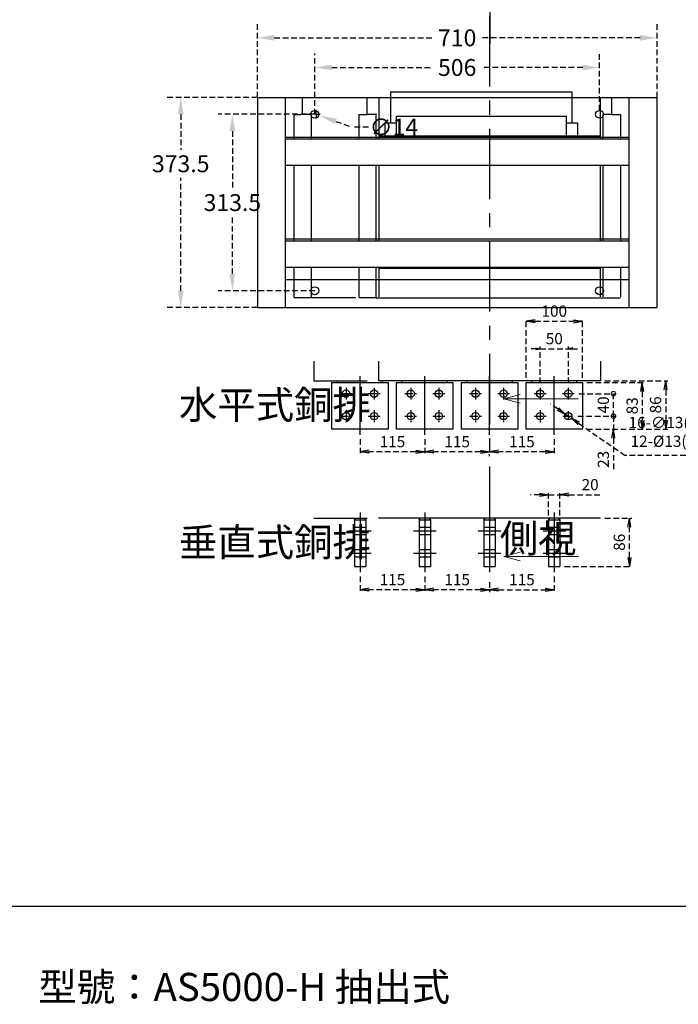
# Model space of a CAD drawing. Extents: x -2279 to 17625, y -2147 to 5900.
# Drawn here: x 10355 to 11525, y 2197 to 3946 of the extents above; entities that cross this region are included whole.
import ezdxf

# ---------------------------------------------------------------- set-up
doc = ezdxf.new("R2010")
doc.units = 0
doc.header["$LTSCALE"] = 40
doc.header["$MEASUREMENT"] = 0
doc.linetypes.add('CENTER', pattern=[2, 1.25, -0.25, 0.25, -0.25])
doc.linetypes.add('HIDDEN', pattern=[0.375, 0.25, -0.125])
for name, color, linetype in [('1', 1, 'CENTER'), ('3', 2, 'Continuous'), ('6', 6, 'HIDDEN'), ('LINE', 7, 'Continuous'), ('尺寸', 1, 'HIDDEN')]:
    doc.layers.add(name, color=color, linetype=linetype)
doc.layers.add('4', color=4, linetype='Continuous', lineweight=13)
doc.styles.add('LMP', font='simplex.shx', dxfattribs={"width": 0.85, "bigfont": 'chineset.shx'})
doc.styles.add('文字', font='txt')
doc.dimstyles.new('A', dxfattribs={"dimtxt": 30, "dimasz": 30, "dimexe": 25, "dimexo": 0, "dimgap": 10, "dimtad": 0, "dimtih": 1, "dimtoh": 1, "dimdec": 0, "dimdsep": 46, "dimtxsty": '文字', "dimcen": -0.3, "dimclrd": 1, "dimclre": 1, "dimclrt": 1, "dimadec": 0, "dimazin": 0, "dimtfac": 1, "dimtdec": 0, "dimtix": 1, "dimtofl": 0, "dimtmove": 0, "dimatfit": 0, "dimfxl": 1, "dimtolj": 1, "dimtzin": 0, "dimarcsym": 0})
doc.dimstyles.new('A4', dxfattribs={"dimscale": 8, "dimtxt": 2.5, "dimasz": 2, "dimexe": 0.5, "dimexo": 1, "dimgap": 1, "dimtad": 1, "dimdec": 4, "dimdsep": 46, "dimlunit": 6, "dimtxsty": 'LMP', "dimblk": 'OPEN', "dimcen": 0.5, "dimadec": 4, "dimazin": 2, "dimtfac": 1, "dimtdec": 4, "dimtmove": 0, "dimatfit": 3, "dimldrblk": 'OPEN', "dimfxl": 1, "dimtolj": 1, "dimtzin": 0, "dimarcsym": 0})
doc.dimstyles.new('複本 A4', dxfattribs={"dimscale": 8, "dimtxt": 2.5, "dimasz": 2, "dimexe": 0.5, "dimexo": 1, "dimgap": 1, "dimtad": 1, "dimtoh": 1, "dimdec": 4, "dimdsep": 46, "dimlunit": 6, "dimtxsty": 'LMP', "dimblk": 'OPEN', "dimcen": 0.5, "dimadec": 4, "dimazin": 2, "dimtfac": 1, "dimtdec": 4, "dimtmove": 0, "dimatfit": 3, "dimldrblk": 'OPEN', "dimfxl": 1, "dimtolj": 1, "dimtzin": 0, "dimarcsym": 0})

# ---------------------------------------------------------------- blocks, each defined once
blk = doc.blocks.new('_Open')
at = {"color": 0, "linetype": 'ByBlock', "lineweight": -2}
for p, q in [((-1, 0.17), (0, 0)), ((-1, -0.17), (0, 0)), ((0, 0), (-1, 0))]:
    blk.add_line(p, q, dxfattribs=at)
blk = doc.blocks.new('*D1129')
at = {"layer": 'DEFPOINTS', "color": 0}
for p in [(11329.6, 3361.5), (11279.6, 3292.2), (11329.6, 3292.2)]:
    blk.add_point(p, dxfattribs=at)
at = {"layer": '尺寸', "color": 0, "lineweight": -2}
for p, q in [((11271.6, 3361.5), (11263.6, 3361.5)), ((11279.6, 3300.2), (11279.6, 3365.5)), ((11279.6, 3361.5), (11329.6, 3361.5)), ((11329.6, 3300.2), (11329.6, 3365.5)), ((11337.6, 3361.5), (11345.6, 3361.5))]:
    blk.add_line(p, q, dxfattribs=at)
at = {"layer": '尺寸', "color": 0, "linetype": 'ByBlock', "lineweight": -2, "xscale": 8, "yscale": 8, "zscale": 8}
blk.add_blockref('_Open', (11279.6, 3361.5), dxfattribs=at)
at = {"layer": '尺寸', "color": 0, "linetype": 'ByBlock', "lineweight": -2, "xscale": 8, "yscale": 8, "zscale": 8, "rotation": 180}
blk.add_blockref('_Open', (11329.6, 3361.5), dxfattribs=at)
at = {"layer": '尺寸', "color": 0, "insert": (11304.6, 3379.5), "char_height": 20, "attachment_point": 5, "style": 'LMP'}
blk.add_mtext('\\A1;50', dxfattribs=at)
blk = doc.blocks.new('*D1130')
at = {"layer": 'DEFPOINTS', "color": 0}
for p in [(11354.6, 3410.4), (11254.6, 3301.7), (11354.6, 3301.7)]:
    blk.add_point(p, dxfattribs=at)
at = {"layer": '尺寸', "color": 0, "lineweight": -2}
for p, q in [((11254.6, 3309.7), (11254.6, 3414.4)), ((11354.6, 3309.7), (11354.6, 3414.4)), ((11270.6, 3410.4), (11338.6, 3410.4))]:
    blk.add_line(p, q, dxfattribs=at)
at = {"layer": '尺寸', "color": 0, "linetype": 'ByBlock', "lineweight": -2, "xscale": 16, "yscale": 16, "zscale": 16, "rotation": 180}
blk.add_blockref('_Open', (11254.6, 3410.4), dxfattribs=at)
at = {"layer": '尺寸', "color": 0, "linetype": 'ByBlock', "lineweight": -2, "xscale": 16, "yscale": 16, "zscale": 16}
blk.add_blockref('_Open', (11354.6, 3410.4), dxfattribs=at)
at = {"layer": '尺寸', "color": 0, "insert": (11304.6, 3428.4), "char_height": 20, "attachment_point": 5, "style": 'LMP'}
blk.add_mtext('\\A1;100', dxfattribs=at)
blk = doc.blocks.new('_DotSmall')
at = {"color": 0, "linetype": 'ByBlock', "const_width": 0.5}
blk.add_lwpolyline([(-0.0625, 0, 1), (0.0625, 0, 1)], format="xyb", close=True, dxfattribs=at)
blk = doc.blocks.new('*D1131')
at = {"layer": 'DEFPOINTS', "color": 0}
for p in [(11338.6, 3241.7), (11354.6, 3218.7), (11409.7, 3218.7)]:
    blk.add_point(p, dxfattribs=at)
at = {"layer": '尺寸', "color": 0, "lineweight": -2}
for p, q in [((11409.7, 3241.7), (11409.7, 3257.7)), ((11346.6, 3241.7), (11413.7, 3241.7)), ((11409.7, 3241.7), (11409.7, 3218.7)), ((11362.6, 3218.7), (11413.7, 3218.7)), ((11409.7, 3202.7), (11409.7, 3143.2))]:
    blk.add_line(p, q, dxfattribs=at)
at = {"layer": '尺寸', "color": 0, "linetype": 'ByBlock', "lineweight": -2, "xscale": 16, "yscale": 16, "zscale": 16}
for name, p, rotation in [('_DotSmall', (11409.7, 3241.7), 270), ('_Open', (11409.7, 3218.7), 90)]:
    blk.add_blockref(name, p, dxfattribs=dict(at, rotation=rotation))
at = {"layer": '尺寸', "color": 0, "insert": (11391.7, 3165), "char_height": 20, "attachment_point": 5, "rotation": 90, "style": 'LMP'}
blk.add_mtext('\\A1;23', dxfattribs=at)
blk = doc.blocks.new('*D1132')
at = {"layer": 'DEFPOINTS', "color": 0}
for p in [(11340.1, 3281.7), (11409.7, 3281.7), (11338.6, 3241.7)]:
    blk.add_point(p, dxfattribs=at)
at = {"layer": '尺寸', "color": 0, "lineweight": -2}
for p, q in [((11348.1, 3281.7), (11413.7, 3281.7)), ((11409.7, 3241.7), (11409.7, 3281.7)), ((11346.6, 3241.7), (11413.7, 3241.7))]:
    blk.add_line(p, q, dxfattribs=at)
at = {"layer": '尺寸', "color": 0, "linetype": 'ByBlock', "lineweight": -2, "xscale": 16, "yscale": 16, "zscale": 16}
for p, rotation in [((11409.7, 3281.7), 90), ((11409.7, 3241.7), 270)]:
    blk.add_blockref('_DotSmall', p, dxfattribs=dict(at, rotation=rotation))
at = {"layer": '尺寸', "color": 0, "insert": (11391.7, 3261.7), "char_height": 20, "attachment_point": 5, "rotation": 90, "style": 'LMP'}
blk.add_mtext('\\A1;40', dxfattribs=at)
blk = doc.blocks.new('*D1133')
at = {"layer": 'DEFPOINTS', "color": 0}
for p in [(11324.2, 3245.4), (11334.9, 3238)]:
    blk.add_point(p, dxfattribs=at)
at = {"layer": '尺寸', "color": 0, "lineweight": -2}
for p, q in [((11311.1, 3254.5), (11297.9, 3263.6)), ((11324.2, 3245.4), (11334.9, 3238)), ((11348.1, 3228.9), (11430.3, 3171.9)), ((11583.2, 3171.9), (11430.3, 3171.9))]:
    blk.add_line(p, q, dxfattribs=at)
at = {"layer": '尺寸', "color": 0, "linetype": 'ByBlock', "lineweight": -2, "xscale": 16, "yscale": 16, "zscale": 16}
for p, rotation in [((11324.2, 3245.4), 325.2851921016894), ((11334.9, 3238), 145.2851921016894)]:
    blk.add_blockref('_Open', p, dxfattribs=dict(at, rotation=rotation))
at = {"layer": '尺寸', "color": 0, "insert": (11510.7, 3213.8), "char_height": 20, "attachment_point": 5, "style": 'LMP'}
blk.add_mtext('\\A1;16-∅13(3P)\\P12-%%C13(4P)', dxfattribs=at)
blk = doc.blocks.new('*D1134')
at = {"layer": 'DEFPOINTS', "color": 0}
for p in [(11386.6, 3304.7), (11354.6, 3218.7), (11502.5, 3218.7)]:
    blk.add_point(p, dxfattribs=at)
at = {"layer": '尺寸', "color": 0, "lineweight": -2}
for p, q in [((11394.6, 3304.7), (11506.5, 3304.7)), ((11502.5, 3288.7), (11502.5, 3234.7)), ((11362.6, 3218.7), (11506.5, 3218.7))]:
    blk.add_line(p, q, dxfattribs=at)
at = {"layer": '尺寸', "color": 0, "linetype": 'ByBlock', "lineweight": -2, "xscale": 16, "yscale": 16, "zscale": 16}
for p, rotation in [((11502.5, 3304.7), 90), ((11502.5, 3218.7), 270)]:
    blk.add_blockref('_Open', p, dxfattribs=dict(at, rotation=rotation))
at = {"layer": '尺寸', "color": 0, "insert": (11484.5, 3261.7), "char_height": 20, "attachment_point": 5, "rotation": 90, "style": 'LMP'}
blk.add_mtext('\\A1;86', dxfattribs=at)
blk = doc.blocks.new('*D1135')
at = {"layer": 'DEFPOINTS', "color": 0}
for p in [(11354.6, 3301.7), (11354.6, 3218.7), (11460.9, 3218.7)]:
    blk.add_point(p, dxfattribs=at)
at = {"layer": '尺寸', "color": 0, "lineweight": -2}
for p, q in [((11362.6, 3301.7), (11464.9, 3301.7)), ((11460.9, 3285.7), (11460.9, 3234.7)), ((11362.6, 3218.7), (11464.9, 3218.7))]:
    blk.add_line(p, q, dxfattribs=at)
at = {"layer": '尺寸', "color": 0, "linetype": 'ByBlock', "lineweight": -2, "xscale": 16, "yscale": 16, "zscale": 16}
for p, rotation in [((11460.9, 3301.7), 90), ((11460.9, 3218.7), 270)]:
    blk.add_blockref('_Open', p, dxfattribs=dict(at, rotation=rotation))
at = {"layer": '尺寸', "color": 0, "insert": (11442.9, 3260.2), "char_height": 20, "attachment_point": 5, "rotation": 90, "style": 'LMP'}
blk.add_mtext('\\A1;83', dxfattribs=at)
blk = doc.blocks.new('*D1136')
at = {"layer": 'DEFPOINTS', "color": 0}
for p in [(11304.6, 3208.7), (11189.6, 3178.4), (11189.6, 3178.4)]:
    blk.add_point(p, dxfattribs=at)
at = {"layer": '尺寸', "color": 0, "lineweight": -2}
for p, q in [((11304.6, 3200.7), (11304.6, 3174.4)), ((11189.6, 3170.4), (11189.6, 3174.4)), ((11288.6, 3178.4), (11205.6, 3178.4))]:
    blk.add_line(p, q, dxfattribs=at)
at = {"layer": '尺寸', "color": 0, "linetype": 'ByBlock', "lineweight": -2, "xscale": 16, "yscale": 16, "zscale": 16, "rotation": 180}
blk.add_blockref('_Open', (11189.6, 3178.4), dxfattribs=at)
at = {"layer": '尺寸', "color": 0, "linetype": 'ByBlock', "lineweight": -2, "xscale": 16, "yscale": 16, "zscale": 16}
blk.add_blockref('_Open', (11304.6, 3178.4), dxfattribs=at)
at = {"layer": '尺寸', "color": 0, "insert": (11247.1, 3196.4), "char_height": 20, "attachment_point": 5, "style": 'LMP'}
blk.add_mtext('\\A1;115', dxfattribs=at)
blk = doc.blocks.new('*D1137')
at = {"layer": 'DEFPOINTS', "color": 0}
for p in [(11074.6, 3208.7), (11074.6, 3178.4), (11189.6, 3178.4)]:
    blk.add_point(p, dxfattribs=at)
at = {"layer": '尺寸', "color": 0, "lineweight": -2}
for p, q in [((11074.6, 3200.7), (11074.6, 3174.4)), ((11173.6, 3178.4), (11090.6, 3178.4)), ((11189.6, 3170.4), (11189.6, 3174.4))]:
    blk.add_line(p, q, dxfattribs=at)
at = {"layer": '尺寸', "color": 0, "linetype": 'ByBlock', "lineweight": -2, "xscale": 16, "yscale": 16, "zscale": 16, "rotation": 180}
blk.add_blockref('_Open', (11074.6, 3178.4), dxfattribs=at)
at = {"layer": '尺寸', "color": 0, "linetype": 'ByBlock', "lineweight": -2, "xscale": 16, "yscale": 16, "zscale": 16}
blk.add_blockref('_Open', (11189.6, 3178.4), dxfattribs=at)
at = {"layer": '尺寸', "color": 0, "insert": (11132.1, 3196.4), "char_height": 20, "attachment_point": 5, "style": 'LMP'}
blk.add_mtext('\\A1;115', dxfattribs=at)
blk = doc.blocks.new('*D1138')
at = {"layer": 'DEFPOINTS', "color": 0}
for p in [(10959.6, 3208.7), (11074.6, 3208.7), (10959.6, 3178.4)]:
    blk.add_point(p, dxfattribs=at)
at = {"layer": '尺寸', "color": 0, "lineweight": -2}
for p, q in [((10959.6, 3200.7), (10959.6, 3174.4)), ((11074.6, 3200.7), (11074.6, 3174.4)), ((11058.6, 3178.4), (10975.6, 3178.4))]:
    blk.add_line(p, q, dxfattribs=at)
at = {"layer": '尺寸', "color": 0, "linetype": 'ByBlock', "lineweight": -2, "xscale": 16, "yscale": 16, "zscale": 16, "rotation": 180}
blk.add_blockref('_Open', (10959.6, 3178.4), dxfattribs=at)
at = {"layer": '尺寸', "color": 0, "linetype": 'ByBlock', "lineweight": -2, "xscale": 16, "yscale": 16, "zscale": 16}
blk.add_blockref('_Open', (11074.6, 3178.4), dxfattribs=at)
at = {"layer": '尺寸', "color": 0, "insert": (11017.1, 3196.4), "char_height": 20, "attachment_point": 5, "style": 'LMP'}
blk.add_mtext('\\A1;115', dxfattribs=at)
blk = doc.blocks.new('*D1139')
at = {"layer": 'DEFPOINTS', "color": 0}
for p in [(11304.6, 2964.6), (11189.6, 2954.6), (11304.6, 2933.2)]:
    blk.add_point(p, dxfattribs=at)
at = {"layer": '尺寸', "color": 0, "lineweight": -2}
for p, q in [((11189.6, 2946.6), (11189.6, 2929.2)), ((11304.6, 2956.6), (11304.6, 2929.2)), ((11205.6, 2933.2), (11288.6, 2933.2))]:
    blk.add_line(p, q, dxfattribs=at)
at = {"layer": '尺寸', "color": 0, "linetype": 'ByBlock', "lineweight": -2, "xscale": 16, "yscale": 16, "zscale": 16, "rotation": 180}
blk.add_blockref('_Open', (11189.6, 2933.2), dxfattribs=at)
at = {"layer": '尺寸', "color": 0, "linetype": 'ByBlock', "lineweight": -2, "xscale": 16, "yscale": 16, "zscale": 16}
blk.add_blockref('_Open', (11304.6, 2933.2), dxfattribs=at)
at = {"layer": '尺寸', "color": 0, "insert": (11247.1, 2951.2), "char_height": 20, "attachment_point": 5, "style": 'LMP'}
blk.add_mtext('\\A1;115', dxfattribs=at)
blk = doc.blocks.new('*D1140')
at = {"layer": 'DEFPOINTS', "color": 0}
for p in [(11074.6, 2964.6), (11189.6, 2954.6), (11074.6, 2933.2)]:
    blk.add_point(p, dxfattribs=at)
at = {"layer": '尺寸', "color": 0, "lineweight": -2}
for p, q in [((11074.6, 2956.6), (11074.6, 2929.2)), ((11189.6, 2946.6), (11189.6, 2929.2)), ((11173.6, 2933.2), (11090.6, 2933.2))]:
    blk.add_line(p, q, dxfattribs=at)
at = {"layer": '尺寸', "color": 0, "linetype": 'ByBlock', "lineweight": -2, "xscale": 16, "yscale": 16, "zscale": 16, "rotation": 180}
blk.add_blockref('_Open', (11074.6, 2933.2), dxfattribs=at)
at = {"layer": '尺寸', "color": 0, "linetype": 'ByBlock', "lineweight": -2, "xscale": 16, "yscale": 16, "zscale": 16}
blk.add_blockref('_Open', (11189.6, 2933.2), dxfattribs=at)
at = {"layer": '尺寸', "color": 0, "insert": (11132.1, 2951.2), "char_height": 20, "attachment_point": 5, "style": 'LMP'}
blk.add_mtext('\\A1;115', dxfattribs=at)
blk = doc.blocks.new('*D1141')
at = {"layer": 'DEFPOINTS', "color": 0}
for p in [(10959.6, 2964.6), (11074.6, 2964.6), (10959.6, 2933.2)]:
    blk.add_point(p, dxfattribs=at)
at = {"layer": '尺寸', "color": 0, "lineweight": -2}
for p, q in [((10959.6, 2956.6), (10959.6, 2929.2)), ((11074.6, 2956.6), (11074.6, 2929.2)), ((11058.6, 2933.2), (10975.6, 2933.2))]:
    blk.add_line(p, q, dxfattribs=at)
at = {"layer": '尺寸', "color": 0, "linetype": 'ByBlock', "lineweight": -2, "xscale": 16, "yscale": 16, "zscale": 16, "rotation": 180}
blk.add_blockref('_Open', (10959.6, 2933.2), dxfattribs=at)
at = {"layer": '尺寸', "color": 0, "linetype": 'ByBlock', "lineweight": -2, "xscale": 16, "yscale": 16, "zscale": 16}
blk.add_blockref('_Open', (11074.6, 2933.2), dxfattribs=at)
at = {"layer": '尺寸', "color": 0, "insert": (11017.1, 2951.2), "char_height": 20, "attachment_point": 5, "style": 'LMP'}
blk.add_mtext('\\A1;115', dxfattribs=at)
blk = doc.blocks.new('*D1142')
at = {"layer": 'DEFPOINTS', "color": 0}
for p in [(11386.6, 3060.6), (11438.1, 3060.6), (11314.6, 2974.6)]:
    blk.add_point(p, dxfattribs=at)
at = {"layer": '尺寸', "color": 0, "lineweight": -2}
for p, q in [((11394.6, 3060.6), (11442.1, 3060.6)), ((11438.1, 2990.6), (11438.1, 3044.6)), ((11322.6, 2974.6), (11442.1, 2974.6))]:
    blk.add_line(p, q, dxfattribs=at)
at = {"layer": '尺寸', "color": 0, "linetype": 'ByBlock', "lineweight": -2, "xscale": 16, "yscale": 16, "zscale": 16}
for p, rotation in [((11438.1, 3060.6), 90), ((11438.1, 2974.6), 270)]:
    blk.add_blockref('_Open', p, dxfattribs=dict(at, rotation=rotation))
at = {"layer": '尺寸', "color": 0, "insert": (11420.1, 3017.6), "char_height": 20, "attachment_point": 5, "rotation": 90, "style": 'LMP'}
blk.add_mtext('\\A1;86', dxfattribs=at)
blk = doc.blocks.new('*D1143')
at = {"layer": 'DEFPOINTS', "color": 0}
for p in [(11314.6, 3102), (11294.6, 3057.1), (11314.6, 3057.1)]:
    blk.add_point(p, dxfattribs=at)
at = {"layer": '尺寸', "color": 0, "lineweight": -2}
for p, q in [((11278.6, 3102), (11262.6, 3102)), ((11294.6, 3065.1), (11294.6, 3106)), ((11294.6, 3102), (11314.6, 3102)), ((11314.6, 3065.1), (11314.6, 3106)), ((11330.6, 3102), (11390.1, 3102))]:
    blk.add_line(p, q, dxfattribs=at)
at = {"layer": '尺寸', "color": 0, "linetype": 'ByBlock', "lineweight": -2, "xscale": 16, "yscale": 16, "zscale": 16}
blk.add_blockref('_Open', (11294.6, 3102), dxfattribs=at)
at = {"layer": '尺寸', "color": 0, "linetype": 'ByBlock', "lineweight": -2, "xscale": 16, "yscale": 16, "zscale": 16, "rotation": 180}
blk.add_blockref('_Open', (11314.6, 3102), dxfattribs=at)
at = {"layer": '尺寸', "color": 0, "insert": (11368.3, 3120), "char_height": 20, "attachment_point": 5, "style": 'LMP'}
blk.add_mtext('\\A1;20', dxfattribs=at)
blk = doc.blocks.new('*D1144')
at = {"layer": 'DEFPOINTS', "color": 0}
for p in [(10732.7, 3778.1), (10879.1, 3778.1), (10879.1, 3464.6)]:
    blk.add_point(p, dxfattribs=at)
at = {"layer": 'LINE', "color": 1, "linetype": 'HIDDEN', "lineweight": -2}
for p, q in [((10879.1, 3778.1), (10707.7, 3778.1)), ((10732.7, 3748.1), (10732.7, 3646.3)), ((10732.7, 3494.6), (10732.7, 3596.3)), ((10879.1, 3464.6), (10707.7, 3464.6))]:
    blk.add_line(p, q, dxfattribs=at)
at = {"layer": 'LINE', "color": 1}
for points in [[(10737.7, 3748.1), (10727.7, 3748.1), (10732.7, 3778.1)], [(10727.7, 3494.6), (10737.7, 3494.6), (10732.7, 3464.6)]]:
    blk.add_solid(points, dxfattribs=at)
at = {"layer": 'LINE', "color": 1, "insert": (10732.7, 3621.3), "char_height": 30, "attachment_point": 5}
blk.add_mtext('\\A1;313.5', dxfattribs=at)
blk = doc.blocks.new('*D1145')
at = {"layer": 'DEFPOINTS', "color": 0}
for p in [(10875, 3780.4), (10888.1, 3775.7)]:
    blk.add_point(p, dxfattribs=at)
at = {"layer": 'LINE', "color": 1, "linetype": 'HIDDEN'}
for p, q in [((10881.6, 3778.7), (10881.6, 3785.4)), ((10881, 3778.1), (10874.3, 3778.1)), ((10881.3, 3778.1), (10881.9, 3778.1)), ((10881.6, 3777.8), (10881.6, 3778.4)), ((10881.6, 3777.5), (10881.6, 3770.8)), ((10882.2, 3778.1), (10888.9, 3778.1))]:
    blk.add_line(p, q, dxfattribs=at)
at = {"layer": 'LINE', "color": 1, "linetype": 'HIDDEN', "lineweight": -2}
for p in [(10916.4, 3765.6), (10974.6, 3755.4)]:
    blk.add_line(p, (10944.6, 3755.4), dxfattribs=at)
at = {"layer": 'LINE', "color": 1}
blk.add_solid([(10918.1, 3770.3), (10914.7, 3760.8), (10888.1, 3775.7)], dxfattribs=at)
at = {"layer": 'LINE', "color": 1, "insert": (11019.6, 3755.4), "char_height": 30, "attachment_point": 5}
blk.add_mtext('\\A1;∅14', dxfattribs=at)
blk = doc.blocks.new('*D1146')
at = {"layer": 'DEFPOINTS', "color": 0}
for p in [(11385.1, 3861.3), (11385.1, 3785.1), (10879.1, 3778.1)]:
    blk.add_point(p, dxfattribs=at)
at = {"layer": 'LINE', "color": 1, "linetype": 'HIDDEN', "lineweight": -2}
for p, q in [((10879.1, 3778.1), (10879.1, 3886.3)), ((11385.1, 3785.1), (11385.1, 3886.3)), ((10909.1, 3861.3), (11084.6, 3861.3)), ((11355.1, 3861.3), (11179.6, 3861.3))]:
    blk.add_line(p, q, dxfattribs=at)
at = {"layer": 'LINE', "color": 1}
for points in [[(10909.1, 3866.3), (10909.1, 3856.3), (10879.1, 3861.3)], [(11355.1, 3856.3), (11355.1, 3866.3), (11385.1, 3861.3)]]:
    blk.add_solid(points, dxfattribs=at)
at = {"layer": 'LINE', "color": 1, "insert": (11132.1, 3861.3), "char_height": 30, "attachment_point": 5}
blk.add_mtext('\\A1;506', dxfattribs=at)
blk = doc.blocks.new('*D1147')
at = {"layer": 'DEFPOINTS', "color": 0}
for p in [(11487.1, 3914), (10777.1, 3808.1), (11487.1, 3808.1)]:
    blk.add_point(p, dxfattribs=at)
at = {"layer": '尺寸', "color": 1, "lineweight": -2}
for p, q in [((10777.1, 3808.1), (10777.1, 3939)), ((11487.1, 3808.1), (11487.1, 3939)), ((10807.1, 3914), (11089.6, 3914)), ((11457.1, 3914), (11174.6, 3914))]:
    blk.add_line(p, q, dxfattribs=at)
at = {"layer": '尺寸', "color": 1}
for points in [[(10807.1, 3919), (10807.1, 3909), (10777.1, 3914)], [(11457.1, 3909), (11457.1, 3919), (11487.1, 3914)]]:
    blk.add_solid(points, dxfattribs=at)
at = {"layer": '尺寸', "color": 1, "insert": (11132.1, 3914), "char_height": 30, "attachment_point": 5}
blk.add_mtext('\\A1;710', dxfattribs=at)
blk = doc.blocks.new('*D1148')
at = {"layer": 'DEFPOINTS', "color": 0}
for p in [(10777.1, 3808.1), (10640.9, 3434.6), (10777.1, 3434.6)]:
    blk.add_point(p, dxfattribs=at)
at = {"layer": '尺寸', "color": 1, "lineweight": -2}
for p, q in [((10777.1, 3808.1), (10615.9, 3808.1)), ((10640.9, 3778.1), (10640.9, 3715.2)), ((10640.9, 3464.6), (10640.9, 3665.2)), ((10777.1, 3434.6), (10615.9, 3434.6))]:
    blk.add_line(p, q, dxfattribs=at)
at = {"layer": '尺寸', "color": 1}
for points in [[(10645.9, 3778.1), (10635.9, 3778.1), (10640.9, 3808.1)], [(10635.9, 3464.6), (10645.9, 3464.6), (10640.9, 3434.6)]]:
    blk.add_solid(points, dxfattribs=at)
at = {"layer": '尺寸', "color": 1, "insert": (10640.9, 3690.2), "char_height": 30, "attachment_point": 5}
blk.add_mtext('\\A1;373.5', dxfattribs=at)

msp = doc.modelspace()

# ---------------------------------------------------------------- linework, layer by layer
for p, q in [((11013.55775, 3818.05537), (11335.55775, 3818.05537)), ((11013.55775, 3818.05537), (11013.55775, 3763.05537)), ((11335.55775, 3818.05537), (11335.55775, 3763.05537)), ((10972.05775, 3778.05537), (10972.05775, 3808.05537)), ((10972.05775, 3808.05537), (11013.55775, 3808.05537)), ((10993.05775, 3808.05537), (10993.05775, 3733.05537)), ((11335.55775, 3808.05537), (11407.05775, 3808.05537)), ((11386.05776, 3808.05537), (11386.05776, 3733.05537)), ((11407.05775, 3778.05537), (11407.05775, 3808.05537)), ((10988.05775, 3734.55537), (10988.05775, 3779.55537)), ((10957.05775, 3778.05537), (10957.05775, 3733.05537)), ((10957.05775, 3778.05537), (10972.05775, 3778.05537)), ((10988.05775, 3778.05537), (10972.05775, 3778.05537)), ((11003.55775, 3763.05537), (11023.55775, 3763.05537)), ((11003.55775, 3763.05537), (11003.55775, 3740.05537)), ((11023.55775, 3775.05537), (11325.55775, 3775.05537)), ((11023.55775, 3775.05537), (11023.55775, 3740.05537)), ((11325.55775, 3775.05537), (11325.55775, 3740.05537)), ((11325.55775, 3763.05537), (11345.55775, 3763.05537)), ((11345.55775, 3763.05537), (11345.55775, 3740.05537)), ((11407.05775, 3778.05537), (11391.05776, 3778.05537)), ((11391.05776, 3778.05537), (11391.05776, 3733.05537)), ((11407.05775, 3778.05537), (11422.05775, 3778.05537)), ((11422.05775, 3778.05537), (11422.05775, 3733.05537)), ((10993.05775, 3740.05537), (11386.05776, 3740.05537)), ((10957.05775, 3687.55537), (10957.05775, 3553.55537)), ((10988.05775, 3553.55537), (10988.05775, 3687.55537)), ((10993.05775, 3687.55537), (10993.05775, 3553.55537)), ((11386.05776, 3687.55537), (11386.05776, 3553.55537)), ((11391.05776, 3687.55537), (11391.05776, 3553.55537)), ((11422.05775, 3687.55537), (11422.05775, 3553.55537)), ((10957.05775, 3506.55537), (10957.05775, 3453.55537)), ((10988.05775, 3452.05537), (10988.05775, 3505.05537)), ((10993.05775, 3506.55537), (10993.05775, 3453.55537)), ((11386.05776, 3504.05538), (10993.05775, 3504.05538)), ((11386.05776, 3506.55537), (11386.05776, 3453.55537)), ((11391.05776, 3506.55537), (11391.05776, 3453.55537)), ((11422.05775, 3506.55537), (11422.05775, 3453.55537)), ((10988.05775, 3452.05537), (10957.05775, 3452.05537)), ((10988.05775, 3452.05537), (11391.05776, 3452.05537)), ((11391.05776, 3452.05537), (11422.05775, 3452.05537)), ((10992.55775, 3339.72135), (10992.55775, 3304.72135)), ((11386.55776, 3339.72135), (11386.55776, 3304.72135)), ((11386.55776, 3304.72135), (10992.55775, 3304.72135)), ((11024.55775, 3218.72136), (11024.55775, 3301.72135)), ((11024.55775, 3301.72135), (11124.55775, 3301.72135)), ((11034.55775, 3301.72136), (11034.55775, 3304.72135)), ((11114.55775, 3301.72136), (11114.55775, 3304.72135)), ((11124.55775, 3301.72135), (11124.55775, 3218.72136)), ((11139.55775, 3218.72136), (11139.55775, 3301.72135)), ((11139.55775, 3301.72135), (11239.55775, 3301.72135)), ((11149.55775, 3301.72136), (11149.55775, 3304.72135)), ((11229.55775, 3301.72136), (11229.55775, 3304.72135)), ((11239.55775, 3301.72135), (11239.55775, 3218.72136)), ((11254.55775, 3218.72136), (11254.55775, 3301.72135)), ((11254.55775, 3301.72135), (11354.55775, 3301.72135)), ((11264.55775, 3301.72136), (11264.55775, 3304.72135)), ((11344.55775, 3301.72136), (11344.55775, 3304.72135)), ((11354.55775, 3301.72135), (11354.55775, 3218.72136)), ((11124.55775, 3218.72136), (11024.55775, 3218.72136)), ((11239.55775, 3218.72136), (11139.55775, 3218.72136)), ((11354.55775, 3218.72136), (11254.55775, 3218.72136)), ((10967.55776, 3060.61156), (10969.55776, 3057.61157)), ((11386.55776, 3060.61156), (10992.55775, 3060.61156)), ((11064.55775, 3057.61157), (11066.55776, 3060.61156)), ((11064.55775, 3057.61157), (11084.55776, 3057.61157)), ((11064.55775, 3057.61157), (11064.55775, 2974.61156)), ((11082.55776, 3060.61156), (11084.55776, 3057.61157)), ((11084.55776, 3057.61157), (11084.55776, 2974.61156)), ((11179.55775, 3057.61157), (11181.55776, 3060.61156)), ((11179.55775, 3057.61157), (11199.55776, 3057.61157)), ((11179.55775, 3057.61157), (11179.55775, 2974.61156)), ((11197.55776, 3060.61156), (11199.55776, 3057.61157)), ((11199.55776, 3057.61157), (11199.55776, 2974.61156)), ((11294.55775, 3057.61157), (11296.55776, 3060.61156)), ((11294.55775, 3057.61157), (11314.55776, 3057.61157)), ((11294.55775, 3057.61157), (11294.55775, 2974.61156)), ((11312.55776, 3060.61156), (11314.55776, 3057.61157)), ((11314.55776, 3057.61157), (11314.55776, 2974.61156)), ((11064.55775, 2974.61156), (11084.55776, 2974.61156)), ((11179.55775, 2974.61156), (11199.55776, 2974.61156)), ((11294.55775, 2974.61156), (11314.55776, 2974.61156))]:
    msp.add_line(p, q)
at = {"linetype": 'HIDDEN', "ltscale": 20}
for p, q in [((10857.05775, 3778.05537), (10857.05775, 3808.05537)), ((10857.05775, 3808.05537), (10952.05775, 3808.05537)), ((10873.05775, 3734.55537), (10873.05775, 3779.55537)), ((10842.05775, 3778.05537), (10842.05775, 3733.05537)), ((10842.05775, 3778.05537), (10854.05775, 3778.05537)), ((10873.05775, 3778.05537), (10857.05775, 3778.05537)), ((10842.05775, 3687.55537), (10842.05775, 3553.55537)), ((10873.05775, 3553.55537), (10873.05775, 3687.55537)), ((10842.05775, 3506.55537), (10842.05775, 3453.55537)), ((10873.05775, 3452.05537), (10873.05775, 3505.05537)), ((10952.05775, 3452.05537), (10842.05775, 3452.05537)), ((10877.55775, 3339.72135), (10877.55775, 3304.72135)), ((10877.55775, 3304.72135), (10972.05775, 3304.72135))]:
    msp.add_line(p, q, dxfattribs=at)
at = {"linetype": 'HIDDEN', "ltscale": 10}
for p, q in [((10909.55775, 3218.72136), (10909.55775, 3301.72135)), ((10909.55775, 3301.72135), (11009.55775, 3301.72135)), ((10919.55775, 3301.72136), (10919.55775, 3304.72135)), ((11009.55775, 3301.72135), (11009.55775, 3218.72136)), ((11009.55775, 3218.72136), (10909.55775, 3218.72136)), ((10877.55775, 3060.61156), (10972.05775, 3060.61156)), ((10949.55775, 3057.61157), (10951.55776, 3060.61156)), ((10949.55775, 3057.61157), (10969.55776, 3057.61157)), ((10949.55775, 3057.61157), (10949.55775, 2974.61156)), ((10969.55776, 3057.61157), (10969.55776, 2974.61156)), ((10949.55775, 2974.61156), (10969.55776, 2974.61156))]:
    msp.add_line(p, q, dxfattribs=at)
at = {"ltscale": 10}
msp.add_line((10999.55775, 3301.72136), (10999.55775, 3304.72135), dxfattribs=at)
for centre in [(10934.55775, 3281.72135), (10984.55775, 3281.72135), (11049.55775, 3281.72135), (11099.55775, 3281.72135), (11164.55775, 3281.72135), (11214.55775, 3281.72135), (11279.55775, 3281.72135), (11329.55775, 3281.72135), (10934.55775, 3241.72135), (10984.55775, 3241.72135), (11049.55775, 3241.72135), (11099.55775, 3241.72135), (11164.55775, 3241.72135), (11214.55775, 3241.72135), (11279.55775, 3241.72135), (11329.55775, 3241.72135)]:
    msp.add_circle(centre, 6.5)
at = {"layer": '1', "ltscale": 2.5}
for p, q in [((11189.55775, 5552.43318), (11189.55775, 2976.76829)), ((11190.05775, 4808.43318), (11190.05775, 3903.43318)), ((10959.55775, 3208.72136), (10959.55775, 3313.02135)), ((11074.55775, 3208.72136), (11074.55775, 3313.02135)), ((11189.55775, 3208.72136), (11189.55775, 3313.02135)), ((11304.55775, 3208.72136), (11304.55775, 3313.02135)), ((10959.55775, 3070.61156), (10959.55776, 2964.61156)), ((11074.55775, 3070.61156), (11074.55776, 2964.61156)), ((11189.55775, 3070.61156), (11189.55776, 2964.61156)), ((11304.55775, 3070.61156), (11304.55776, 2964.61156))]:
    msp.add_line(p, q, dxfattribs=at)
at = {"layer": '1', "ltscale": 0.3}
for p, q in [((10934.55775, 3292.22135), (10934.55775, 3271.22135)), ((10984.55775, 3292.22135), (10984.55775, 3271.22135)), ((11049.55775, 3292.22135), (11049.55775, 3271.22135)), ((11099.55775, 3292.22135), (11099.55775, 3271.22135)), ((11164.55775, 3292.22135), (11164.55775, 3271.22135)), ((11214.55775, 3292.22135), (11214.55775, 3271.22135)), ((11279.55775, 3292.22135), (11279.55775, 3271.22135)), ((11329.55775, 3292.22135), (11329.55775, 3271.22135)), ((10924.05775, 3281.72135), (10945.05775, 3281.72135)), ((10974.05775, 3281.72135), (10995.05775, 3281.72135)), ((11039.05775, 3281.72135), (11060.05775, 3281.72135)), ((11089.05775, 3281.72135), (11110.05775, 3281.72135)), ((11154.05775, 3281.72135), (11175.05775, 3281.72135)), ((11204.05775, 3281.72135), (11225.05775, 3281.72135)), ((11269.05775, 3281.72135), (11290.05775, 3281.72135)), ((11319.05775, 3281.72135), (11340.05775, 3281.72135)), ((10924.05775, 3241.72135), (10945.05775, 3241.72135)), ((10934.55775, 3252.22135), (10934.55775, 3231.22135)), ((10974.05775, 3241.72135), (10995.05775, 3241.72135)), ((10984.55775, 3252.22135), (10984.55775, 3231.22135)), ((11039.05775, 3241.72135), (11060.05775, 3241.72135)), ((11049.55775, 3252.22135), (11049.55775, 3231.22135)), ((11089.05775, 3241.72135), (11110.05775, 3241.72135)), ((11099.55775, 3252.22135), (11099.55775, 3231.22135)), ((11154.05775, 3241.72135), (11175.05775, 3241.72135)), ((11164.55775, 3252.22135), (11164.55775, 3231.22135)), ((11204.05775, 3241.72135), (11225.05775, 3241.72135)), ((11214.55775, 3252.22135), (11214.55775, 3231.22135)), ((11269.05775, 3241.72135), (11290.05775, 3241.72135)), ((11279.55775, 3252.22135), (11279.55775, 3231.22135)), ((11320.55775, 3241.72135), (11338.55775, 3241.72135)), ((11329.55775, 3250.72135), (11329.55775, 3232.72135))]:
    msp.add_line(p, q, dxfattribs=at)
at = {"layer": '1'}
for p, q in [((10979.55775, 3037.61156), (10939.55775, 3037.61156)), ((11094.55775, 3037.61156), (11054.55775, 3037.61156)), ((11209.55775, 3037.61156), (11169.55775, 3037.61156)), ((11324.55775, 3037.61156), (11284.55775, 3037.61156)), ((10979.55776, 2997.61156), (10939.55775, 2997.61156)), ((11094.55776, 2997.61156), (11054.55775, 2997.61156)), ((11209.55776, 2997.61156), (11169.55775, 2997.61156)), ((11324.55776, 2997.61156), (11284.55775, 2997.61156))]:
    msp.add_line(p, q, dxfattribs=at)
at = {"layer": '3', "color": 0}
for p, q in [((10777.05775, 3808.05538), (10777.05775, 3434.55538)), ((10826.55775, 3808.05538), (10826.55775, 3434.55538)), ((11437.05775, 3808.05538), (11437.05775, 3434.55538)), ((11487.05775, 3808.05538), (11487.05775, 3434.55538)), ((10826.55775, 3484.55538), (11437.05775, 3484.55538)), ((10777.05775, 3434.55538), (11487.05775, 3434.55538)), ((10857.05775, 3434.55538), (11487.05775, 3434.55538))]:
    msp.add_line(p, q, dxfattribs=at)
at = {"layer": '4'}
for p, q in [((11215.20875, 3272.37437), (11244.18653, 3280.13894)), ((11215.20875, 3272.37437), (11347.82878, 3272.37437)), ((11215.20875, 3272.37437), (11244.18653, 3264.6098)), ((11215.20875, 2992.37437), (11244.18653, 3000.13894)), ((11215.20875, 2992.37437), (11347.82878, 2992.37437)), ((11215.20875, 2992.37437), (11244.18653, 2984.6098))]:
    msp.add_line(p, q, dxfattribs=at)
at = {"layer": '6', "ltscale": 5}
for p, q in [((10969.55775, 3044.11156), (10949.55775, 3044.11156)), ((10969.55775, 3031.11156), (10949.55775, 3031.11156)), ((11084.55775, 3044.11156), (11064.55775, 3044.11156)), ((11084.55775, 3031.11156), (11064.55775, 3031.11156)), ((11199.55775, 3044.11156), (11179.55775, 3044.11156)), ((11199.55775, 3031.11156), (11179.55775, 3031.11156)), ((11314.55775, 3044.11156), (11294.55775, 3044.11156)), ((11314.55775, 3031.11156), (11294.55775, 3031.11156)), ((10969.55776, 3004.11156), (10949.55775, 3004.11156)), ((11084.55776, 3004.11156), (11064.55775, 3004.11156)), ((11199.55776, 3004.11156), (11179.55775, 3004.11156)), ((11314.55776, 3004.11156), (11294.55775, 3004.11156)), ((10969.55776, 2991.11156), (10949.55775, 2991.11156)), ((11084.55776, 2991.11156), (11064.55775, 2991.11156)), ((11199.55776, 2991.11156), (11179.55775, 2991.11156)), ((11314.55776, 2991.11156), (11294.55775, 2991.11156))]:
    msp.add_line(p, q, dxfattribs=at)
at = {"layer": 'LINE', "color": 0}
msp.add_line((10777.05775, 3808.05538), (11487.05775, 3808.05538), dxfattribs=at)
at = {"layer": 'LINE'}
for p, q in [((10826.55775, 3737.55537), (11437.05775, 3737.55537)), ((10826.55775, 3734.55537), (11437.05775, 3734.55537)), ((10826.55775, 3687.55537), (11437.05775, 3687.55537)), ((10826.55775, 3556.55537), (11437.05775, 3556.55537)), ((10826.55775, 3553.55537), (11437.05775, 3553.55537)), ((10826.55775, 3506.55537), (11437.05775, 3506.55537)), ((6764.61181, 2370.76153), (17625.22118, 2370.76153))]:
    msp.add_line(p, q, dxfattribs=at)
for centre in [(10879.05775, 3778.05538), (11385.05775, 3778.05538), (10879.05775, 3464.55538), (11385.05775, 3464.55538)]:
    msp.add_circle(centre, 7, dxfattribs=at)

# ---------------------------------------------------------------- texts
at = {"layer": '4', "attachment_point": 1, "style": 'LMP'}
for s, width, insert, char_height in [('\\pxql;水平式銅排', 242.0064705, (10637.75023, 3286.75286), 50), ('\\pxql;垂直式銅排', 242.0064705, (10637.75023, 3042.64306), 50), ('\\pxse0.25,qc;{\\H0.5x;側視}', 180.834379, (11185.51276, 3049.61006), 100)]:
    msp.add_mtext_dynamic_manual_height_columns(s, width=width, gutter_width=528.19541, heights=[0], dxfattribs=dict(at, insert=insert, char_height=char_height))
at = {"layer": 'LINE', "linetype": 'HIDDEN', "insert": (10387.97877, 2252.42618), "char_height": 50, "width": 1112.4602245, "attachment_point": 1, "style": '文字'}
msp.add_mtext('{\\fMicrosoft JhengHei|b0|i0|c136|p34;型號：AS5000-H 抽出式}', dxfattribs=at)

# ---------------------------------------------------------------- dimensions: what is measured, and where the dimension line sits
at = {"layer": 'LINE', "linetype": 'HIDDEN'}
dim = msp.add_linear_dim(base=(11385.05775, 3861.29691), p1=(10879.05775, 3778.05538), p2=(11385.05775, 3785.05538), dimstyle='A', override={"dimdec": 1, "dimtxsty": 'Standard', "dimtmove": 1, "dimatfit": 3}, dxfattribs=at)
dim.commit()
dim.dimension.update_dxf_attribs({"geometry": '*D1146', "text_midpoint": (11132.05775, 3861.29691)})
dim = msp.add_diameter_dim_2p(p1=(10874.9693, 3780.42019), p2=(10888.1462, 3775.69058), dimstyle='A', override={"dimtxsty": 'Standard', "dimtmove": 1, "dimatfit": 3}, dxfattribs=at)
dim.commit()
dim.dimension.update_dxf_attribs({"geometry": '*D1145', "text_midpoint": (11019.61864, 3755.42079)})
dim = msp.add_linear_dim(base=(10732.65661, 3778.05538), p1=(10879.05775, 3464.55538), p2=(10879.05775, 3778.05538), angle=90, dimstyle='A', override={"dimdec": 1, "dimtxsty": 'Standard', "dimtmove": 1, "dimatfit": 3}, dxfattribs=at)
dim.commit()
dim.dimension.update_dxf_attribs({"geometry": '*D1144', "text_midpoint": (10732.65661, 3621.30538)})
at = {"layer": '尺寸', "color": 3}
dim = msp.add_linear_dim(base=(11487.05775, 3914.03619), p1=(10777.05775, 3808.05538), p2=(11487.05775, 3808.05538), dimstyle='A', override={"dimtxsty": 'Standard', "dimtmove": 1, "dimatfit": 3}, dxfattribs=at)
dim.commit()
dim.dimension.update_dxf_attribs({"geometry": '*D1147', "text_midpoint": (11132.05775, 3914.03619)})
dim = msp.add_linear_dim(base=(10640.87518, 3434.55538), p1=(10777.05775, 3808.05538), p2=(10777.05775, 3434.55538), angle=90, dimstyle='A', override={"dimdec": 1, "dimtxsty": 'Standard', "dimtmove": 1, "dimatfit": 3}, dxfattribs=at)
dim.commit()
dim.dimension.update_dxf_attribs({"geometry": '*D1148', "text_midpoint": (10640.87518, 3690.22205), "dimtype": 160})
at = {"layer": '尺寸'}
for base, p1, p2, picture, middle in [((11354.55775, 3410.40204), (11254.55775, 3301.72135), (11354.55775, 3301.72135), '*D1130', (11304.55775, 3428.40204)), ((10959.55775, 3178.42671), (11074.55775, 3208.72136), (10959.55775, 3208.72136), '*D1138', (11017.05775, 3196.42671)), ((11074.55775, 3178.42671), (11189.55775, 3178.42671), (11074.55775, 3208.72136), '*D1137', (11132.05775, 3196.42671)), ((11189.55775, 3178.42671), (11304.55775, 3208.72136), (11189.55775, 3178.42671), '*D1136', (11247.05775, 3196.42671)), ((11314.55775, 3102.04086), (11294.55775, 3057.11156), (11314.55775, 3057.11156), '*D1143', (11368.31966, 3120.04086)), ((10959.55776, 2933.22674), (11074.55776, 2964.61156), (10959.55776, 2964.61156), '*D1141', (11017.05776, 2951.22674)), ((11074.55776, 2933.22674), (11189.55775, 2954.61156), (11074.55776, 2964.61156), '*D1140', (11132.05776, 2951.22674)), ((11304.55775, 2933.22674), (11189.55775, 2954.61156), (11304.55775, 2964.61156), '*D1139', (11247.05775, 2951.22674))]:
    dim = msp.add_linear_dim(base=base, p1=p1, p2=p2, dimstyle='A4', dxfattribs=at)
    dim.commit()
    dim.dimension.update_dxf_attribs({"geometry": picture, "text_midpoint": middle})
dim = msp.add_linear_dim(base=(11329.55775, 3361.47108), p1=(11279.55775, 3292.22135), p2=(11329.55775, 3292.22135), dimstyle='A4', override={"dimasz": 1}, dxfattribs=at)
dim.commit()
dim.dimension.update_dxf_attribs({"geometry": '*D1129', "text_midpoint": (11304.55775, 3361.47108), "dimtype": 160})
for base, p1, p2, picture, middle in [((11502.49323, 3218.72136), (11386.55776, 3304.72135), (11354.55775, 3218.72136), '*D1134', (11502.49323, 3261.72135)), ((11460.92727, 3218.72136), (11354.55775, 3301.72135), (11354.55775, 3218.72136), '*D1135', (11460.92727, 3260.22135)), ((11438.06444, 3060.61156), (11314.55776, 2974.61156), (11386.55776, 3060.61156), '*D1142', (11438.06444, 3017.61156))]:
    dim = msp.add_linear_dim(base=base, p1=p1, p2=p2, angle=270, dimstyle='A4', dxfattribs=at)
    dim.commit()
    dim.dimension.update_dxf_attribs({"geometry": picture, "text_midpoint": middle, "dimtype": 160})
dim = msp.add_linear_dim(base=(11409.67952, 3281.72135), p1=(11338.55775, 3241.72135), p2=(11340.05775, 3281.72135), angle=270, dimstyle='A4', override={"dimblk1": 'DotSmall', "dimblk2": 'DotSmall', "dimsah": 1}, dxfattribs=at)
dim.commit()
dim.dimension.update_dxf_attribs({"geometry": '*D1132', "text_midpoint": (11409.67952, 3261.72135), "dimtype": 160})
dim = msp.add_diameter_dim_2p(p1=(11324.21477, 3245.42305), p2=(11334.90073, 3238.01965), text='16-<>(3P)\\P12-%%C13(4P)', dimstyle='複本 A4', dxfattribs=at)
dim.commit()
dim.dimension.update_dxf_attribs({"geometry": '*D1133', "text_midpoint": (11510.72978, 3171.94124), "dimtype": 163})
dim = msp.add_linear_dim(base=(11409.67952, 3218.72136), p1=(11338.55775, 3241.72135), p2=(11354.55775, 3218.72136), angle=270, dimstyle='A4', override={"dimblk1": 'DotSmall', "dimblk2": 'Open', "dimsah": 1}, dxfattribs=at)
dim.commit()
dim.dimension.update_dxf_attribs({"geometry": '*D1131', "text_midpoint": (11391.67952, 3164.95945)})

doc.saveas('drawing.dxf')
